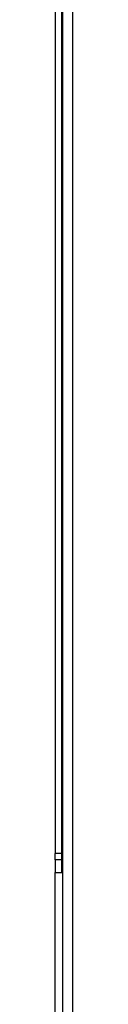
# Model space of a CAD drawing. Units: millimetres. Extents: x -280 to -9, y 460 to 778.
# Drawn here: x -100 to -99, y 588 to 619 of the extents above; entities that cross this region are included whole.
import ezdxf

# ---------------------------------------------------------------- set-up
doc = ezdxf.new("R2010")
doc.units = ezdxf.units.MM
doc.layers.add('1', color=7, linetype='Continuous')

# ---------------------------------------------------------------- blocks, each defined once
blk = doc.blocks.new('2_015142_Controtelaio__Pro', base_point=(-500, 2785.67))
at = {"color": 7, "linetype": 'Continuous'}
for p, q in [((-500, 3333.5), (-500, 2963.5)), ((-500, 2962.5), (-500, 2963.5)), ((-499, 2963.5), (-500, 2963.5)), ((-499, 2963.5), (-499, 2962.5)), ((-500, 2962.5), (-500, 2960.5)), ((-499, 2962.5), (-499, 2960.5)), ((-500, 2935.5), (-500, 2960.5)), ((-500, 2960.5), (-499, 2960.5)), ((-499, 2960.5), (-498.8, 2960.5))]:
    blk.add_line(p, q, dxfattribs=at)
at = {"color": 3, "linetype": 'Continuous'}
blk.add_line((-499, 2962.5), (-500, 2962.5), dxfattribs=at)
blk = doc.blocks.new('3_024118_gruppo_Telaio5-50', base_point=(-500, 2785.67))
blk.add_blockref('2_015142_Controtelaio__Pro', (-500, 2785.67))
blk = doc.blocks.new('3_023388_Struttura_por_Pro', base_point=(-500, 2785.67))
blk.add_blockref('3_024118_gruppo_Telaio5-50', (-500, 2785.67))
blk = doc.blocks.new('1_034821_Mousse_adesiv_Pro', base_point=(-499, 2788.5))
at = {"color": 7, "linetype": 'Continuous'}
for p, q in [((-499, 3333.5), (-499, 2963.5)), ((-499, 2963.5), (-499, 2962.5)), ((-499, 2962.5), (-499, 2960.5))]:
    blk.add_line(p, q, dxfattribs=at)
blk = doc.blocks.new('2_015224_Fianco_Mantelo_dx', base_point=(-498.8, 2732.1))
at = {"color": 7, "linetype": 'Continuous'}
blk.add_line((-498.8, 2737.1), (-498.8, 3454.4), dxfattribs=at)
at = {"color": 3, "linetype": 'Continuous'}
blk.add_line((-497.2, 2738.7), (-497.2, 3454.4), dxfattribs=at)
blk = doc.blocks.new('2_015226_Fianco_Mantelo_sx', base_point=(-498.8, 2732.1))
at = {"color": 7, "linetype": 'Continuous'}
blk.add_line((-498.8, 2737.1), (-498.8, 3454.4), dxfattribs=at)
at = {"color": 3, "linetype": 'Continuous'}
blk.add_line((-497.2, 2738.7), (-497.2, 3454.4), dxfattribs=at)
blk = doc.blocks.new('3_023741_Gruppo_mantel__58', base_point=(-506, 2728.9))
for name, p in [('1_034821_Mousse_adesiv_Pro', (-499, 2788.5)), ('2_015224_Fianco_Mantelo_dx', (-498.8, 2732.1)), ('2_015226_Fianco_Mantelo_sx', (-498.8, 2732.1))]:
    blk.add_blockref(name, p)
blk = doc.blocks.new('8_000793_Caldaia_Victr__64', base_point=(-506, 2684))
for name, p in [('3_023741_Gruppo_mantel__58', (-506, 2728.9)), ('3_023388_Struttura_por_Pro', (-500, 2785.67))]:
    blk.add_blockref(name, p)
blk = doc.blocks.new('a_sinistra1', base_point=(-336.5, 3180))
blk.add_blockref('8_000793_Caldaia_Victr__64', (-506, 2684))
blk = doc.blocks.new('1')
at = {"xscale": 0.2, "yscale": 0.2, "zscale": 0.2}
blk.add_blockref('a_sinistra1', (-67.3, 636), dxfattribs=at)

msp = doc.modelspace()

# ---------------------------------------------------------------- block references
at = {"layer": '1'}
msp.add_blockref('1', (0, 0), dxfattribs=at)

doc.saveas('drawing.dxf')
